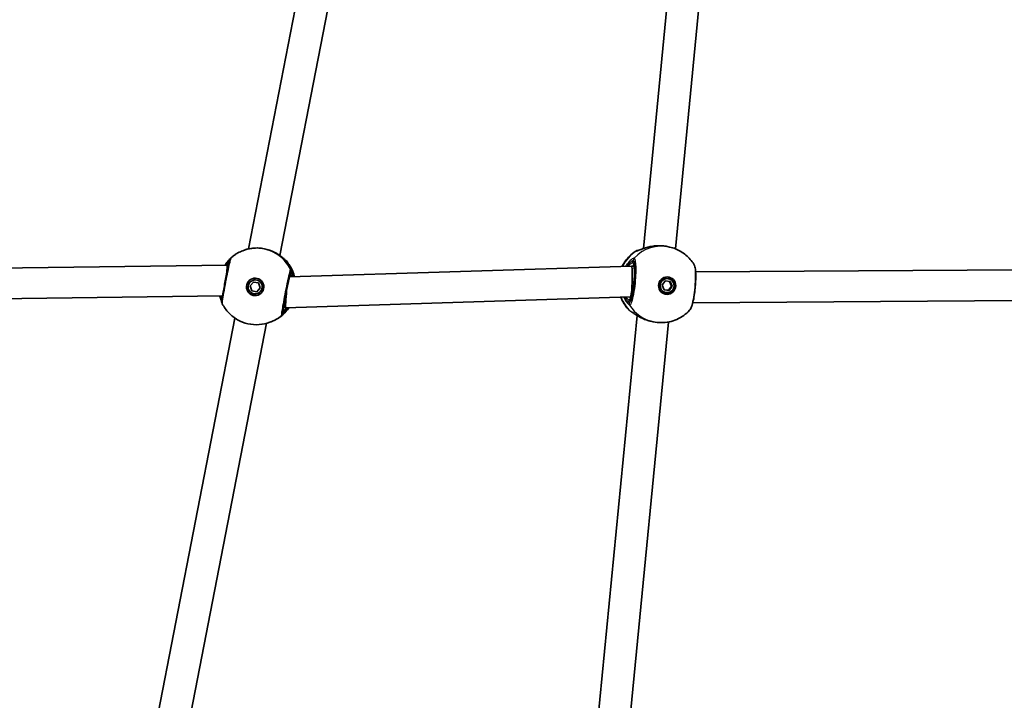
# Model space of a CAD drawing. Units: millimetres. Extents: x -4774 to 4421, y -4203 to 3938.
# Drawn here: x -691 to -198, y -1401 to -1060 of the extents above; entities that cross this region are included whole.
import ezdxf

# ---------------------------------------------------------------- set-up
doc = ezdxf.new("R2010")
doc.units = ezdxf.units.MM
doc.layers.add('Widoczne (ISO)', color=7, linetype='Continuous', lineweight=35)
doc.layers.add('Widoczne wąskie (ISO)', color=7, linetype='Continuous', lineweight=25)

msp = doc.modelspace()

# ---------------------------------------------------------------- linework, layer by layer
at = {"layer": 'Widoczne (ISO)'}
for p, q in [((-532.74, -949.44), (-576.57, -1174.87)), ((-356.86, -948.48), (-378.76, -1174.64)), ((-516.94, -952.03), (-560.91, -1178.12)), ((-341.17, -951.71), (-362.78, -1174.83)), ((-579, -1175.6), (-579.38, -1175.74)), ((-366.92, -1173.66), (-365.75, -1173.92)), ((-587.12, -1182.97), (-759.63, -1185.15)), ((-586.55, -1183.08), (-587.12, -1182.97)), ((-384.79, -1183.49), (-556.05, -1188.86)), ((-383.5, -1183.61), (-384.79, -1183.49)), ((-189.57, -1185.35), (-352.72, -1186.35)), ((-575.77, -1193.39), (-574.06, -1191.43)), ((-574.02, -1191.43), (-575.7, -1193.36)), ((-574.46, -1190.61), (-574.39, -1190.58)), ((-574.06, -1191.43), (-571.51, -1191.92)), ((-571.51, -1191.92), (-570.67, -1194.38)), ((-369.54, -1193.02), (-368.04, -1190.9)), ((-368.04, -1190.9), (-365.49, -1191.14)), ((-366.23, -1189.84), (-366.54, -1189.77)), ((-364.74, -1193.43), (-365.78, -1191.11)), ((-365.49, -1191.14), (-364.43, -1193.49)), ((-575.77, -1193.39), (-575.7, -1193.36)), ((-574.92, -1195.84), (-575.77, -1193.39)), ((-575.7, -1193.36), (-574.85, -1195.82)), ((-574.92, -1195.84), (-574.85, -1195.82)), ((-572.37, -1196.34), (-574.92, -1195.84)), ((-574.85, -1195.82), (-572.34, -1196.31)), ((-570.67, -1194.38), (-572.37, -1196.34)), ((-571.98, -1197.16), (-571.91, -1197.13)), ((-368.48, -1195.37), (-369.54, -1193.02)), ((-368.49, -1195.33), (-366.23, -1195.55)), ((-365.92, -1195.61), (-368.48, -1195.37)), ((-367.73, -1196.67), (-368.04, -1196.61)), ((-366.23, -1195.55), (-364.74, -1193.43)), ((-365.92, -1195.61), (-366.23, -1195.55)), ((-364.43, -1193.49), (-365.92, -1195.61)), ((-364.43, -1193.49), (-364.74, -1193.43)), ((-589.53, -1198.41), (-761.64, -1200.59)), ((-385.32, -1198.92), (-558.01, -1204.35)), ((-384.94, -1198.96), (-385.32, -1198.92)), ((-189.54, -1200.76), (-354.13, -1201.77)), ((-558.02, -1204.35), (-559.04, -1204.15)), ((-583.31, -1209.52), (-627.15, -1434.95)), ((-567.52, -1212.11), (-611.48, -1438.2)), ((-565.42, -1211.41), (-565.81, -1211.55)), ((-382.02, -1208.22), (-403.92, -1434.38)), ((-366.33, -1211.45), (-387.94, -1434.57)), ((-375.12, -1211.08), (-373.95, -1211.33))]:
    msp.add_line(p, q, dxfattribs=at)
for centre, major_axis, ratio, start_param, end_param in [((-569.69, -1180.55), (-9.11, 2.79), 0.602293, 5.155218, 5.164955), ((-569.5, -1180.49), (9.36, -1.26), 0.601222, 1.181856, 1.199782), ((-370.89, -1178.81), (-9.28, 0.58), 0.595348, 4.933782, 4.969705), ((-584.72, -1179.21), (-0.718, -0.469), 0.327081, 5.107113, 5.167536), ((-587.81, -1190.68), (0.69, 7.71), 0.003256, 6.282849, 7.493638), ((-385.06, -1191.2), (0.27, 7.72), 0.075669, 3.808364, 6.288197), ((-573.12, -1193.84), (-1.54, 4.07), 0.999359, 0.012355, 3.129237), ((-573.15, -1193.86), (-1.24, 3.27), 0.999359, 3.141593, 6.283185), ((-367.29, -1193.19), (-0.75, -3.42), 0.987351, 3.141593, 6.283185), ((-367.45, -1193.15), (-0.93, -4.25), 0.987351, 0.055401, 3.086192), ((-557.4, -1196.62), (-0.62, -7.73), 0.020815, 4.577543, 6.218844), ((-557.4, -1196.62), (-0.62, -7.73), 0.020815, 4.565379, 4.577543), ((-385.06, -1191.2), (0.27, 7.72), 0.075669, 3.213266, 3.808364), ((-385.06, -1191.2), (0.27, 7.72), 0.075669, 3.146604, 3.213266), ((-557.4, -1196.62), (-0.62, -7.73), 0.020815, 6.218844, 6.285505), ((-562.93, -1210.02), (0.81, 0.584), 0.183785, 3.911805, 4.009959), ((-373.48, -1205.52), (9.24, -1.27), 0.615572, 4.487981, 4.49528)]:
    msp.add_ellipse(centre, major_axis=major_axis, ratio=ratio, start_param=start_param, end_param=end_param, dxfattribs=at)
for centre, major_axis, ratio in [((-573.22, -1193.88), (-1.54, 4.07), 0.999359), ((-573.22, -1193.88), (1.24, -3.27), 0.999359), ((-366.98, -1193.25), (0.93, 4.25), 0.987351), ((-366.98, -1193.25), (-0.75, -3.42), 0.987351)]:
    msp.add_ellipse(centre, major_axis=major_axis, ratio=ratio, dxfattribs=at)
for points, knots in [([(-585.14, -1179.18), (-584.8, -1178.88), (-584.45, -1178.6), (-583.73, -1178.06), (-583.36, -1177.8), (-582.61, -1177.32), (-582.22, -1177.09), (-581.44, -1176.65), (-581.03, -1176.45), (-580.22, -1176.07), (-579.8, -1175.9), (-579.38, -1175.74)], [0.6644885, 0.6644885, 0.6644885, 0.6644885, 0.7348119, 0.7348119, 0.8051353, 0.8051353, 0.8754587, 0.8754587, 0.9457821, 0.9457821, 1.0161055, 1.0161055, 1.0161055, 1.0161055]), ([(-579, -1175.6), (-578.69, -1175.48), (-578.33, -1175.35), (-577.56, -1175.11), (-577.14, -1175), (-576.25, -1174.79), (-575.77, -1174.7), (-574.79, -1174.54), (-574.28, -1174.49), (-573.24, -1174.41), (-572.7, -1174.39), (-572.16, -1174.4)], [0.5024073, 0.5024073, 0.5024073, 0.5024073, 0.6518586, 0.6518586, 0.8013099, 0.8013099, 0.9507612, 0.9507612, 1.1002126, 1.1002126, 1.2496639, 1.2496639, 1.2496639, 1.2496639]), ([(-572.08, -1174.4), (-571.64, -1174.41), (-571.2, -1174.43), (-570.3, -1174.51), (-569.84, -1174.57), (-568.93, -1174.71), (-568.47, -1174.8), (-567.56, -1175.01), (-567.12, -1175.13), (-566.24, -1175.4), (-565.81, -1175.55), (-565.4, -1175.7)], [5.754988, 5.754988, 5.754988, 5.754988, 5.8874973, 5.8874973, 6.0200067, 6.0200067, 6.152516, 6.152516, 6.2850254, 6.2850254, 6.4175347, 6.4175347, 6.4175347, 6.4175347]), ([(-565.25, -1175.76), (-564.41, -1176.09), (-563.6, -1176.48), (-562.11, -1177.31), (-561.42, -1177.75), (-560.2, -1178.63), (-559.67, -1179.05), (-558.81, -1179.8), (-558.47, -1180.12), (-558.14, -1180.41), (-558.07, -1180.48), (-557.99, -1180.55), (-557.97, -1180.57), (-557.97, -1180.57)], [2.163287, 2.163287, 2.163287, 2.163287, 2.411877, 2.411877, 2.660467, 2.660467, 2.909057, 2.909057, 3.157648, 3.157648, 3.256968, 3.256968, 3.326335, 3.326335, 3.326335, 3.326335]), ([(-389.53, -1183.63), (-389.5, -1183.58), (-389.47, -1183.52), (-388.52, -1181.63), (-387.3, -1179.95), (-384.87, -1177.54), (-383.8, -1176.68), (-382.64, -1175.94)], [6.6478293, 6.6478293, 6.6478293, 6.6478293, 6.6583479, 6.6583479, 6.9819309, 6.9819309, 7.197434, 7.197434, 7.197434, 7.197434]), ([(-382.64, -1175.94), (-382.48, -1175.83), (-382.36, -1175.79), (-382.16, -1175.71), (-382.08, -1175.69), (-381.93, -1175.65), (-381.88, -1175.64), (-381.75, -1175.62), (-381.7, -1175.62), (-381.55, -1175.61), (-381.47, -1175.61), (-381.4, -1175.61)], [0.1212504, 0.1212504, 0.1212504, 0.1212504, 0.1359328, 0.1359328, 0.1540334, 0.1540334, 0.1760498, 0.1760498, 0.2116807, 0.2116807, 0.28819, 0.28819, 0.28819, 0.28819]), ([(-381.61, -1175.67), (-381.61, -1175.67), (-381.58, -1175.66), (-381.45, -1175.62), (-381.3, -1175.58), (-380.86, -1175.42), (-380.52, -1175.29), (-379.62, -1174.95), (-379.01, -1174.72), (-377.63, -1174.26), (-376.85, -1174.03), (-375.2, -1173.64), (-374.32, -1173.48), (-373.26, -1173.35), (-373.09, -1173.33), (-372.92, -1173.32)], [0.067768, 0.067768, 0.067768, 0.067768, 0.141404, 0.141404, 0.27048, 0.27048, 0.455256, 0.455256, 0.690156, 0.690156, 0.935852, 0.935852, 1.181547, 1.181547, 1.228477, 1.228477, 1.228477, 1.228477]), ([(-372.59, -1173.29), (-372.21, -1173.26), (-371.83, -1173.25), (-371.06, -1173.23), (-370.67, -1173.23), (-369.9, -1173.26), (-369.52, -1173.29), (-368.75, -1173.36), (-368.37, -1173.4), (-367.63, -1173.52), (-367.27, -1173.59), (-366.92, -1173.66)], [5.754988, 5.754988, 5.754988, 5.754988, 5.8654476, 5.8654476, 5.9759072, 5.9759072, 6.0863667, 6.0863667, 6.1968263, 6.1968263, 6.3072859, 6.3072859, 6.3072859, 6.3072859]), ([(-365.75, -1173.92), (-364.75, -1174.14), (-363.77, -1174.44), (-361.86, -1175.19), (-360.94, -1175.65), (-359.18, -1176.7), (-358.34, -1177.29), (-356.77, -1178.6), (-356.05, -1179.32), (-354.71, -1180.85), (-354.11, -1181.67), (-353.58, -1182.54)], [1.6914936, 1.6914936, 1.6914936, 1.6914936, 1.8502581, 1.8502581, 2.0090227, 2.0090227, 2.1677873, 2.1677873, 2.3265519, 2.3265519, 2.4853165, 2.4853165, 2.4853165, 2.4853165]), ([(-585.18, -1179.21), (-585.3, -1179.32), (-585.37, -1179.41), (-585.5, -1179.58), (-585.54, -1179.65), (-585.63, -1179.8), (-585.66, -1179.86), (-585.75, -1180.06), (-585.78, -1180.15), (-585.94, -1180.6), (-586.04, -1180.99), (-586.33, -1182.15), (-586.52, -1182.94), (-586.91, -1184.72), (-587.12, -1185.7), (-587.56, -1187.8), (-587.78, -1188.91), (-588.23, -1191.16), (-588.44, -1192.3), (-588.85, -1194.48), (-589.04, -1195.52), (-589.37, -1197.41), (-589.51, -1198.25), (-589.73, -1199.69), (-589.81, -1200.26), (-589.87, -1200.88), (-589.88, -1201.04), (-589.89, -1201.3), (-589.89, -1201.39), (-589.88, -1201.59), (-589.87, -1201.66), (-589.83, -1201.86), (-589.81, -1201.99), (-589.71, -1202.24), (-589.69, -1202.29), (-589.66, -1202.34)], [0, 0, 0, 0, 0.021656, 0.021656, 0.048155, 0.048155, 0.087876, 0.087876, 0.18068, 0.18068, 0.503812, 0.503812, 0.869359, 0.869359, 1.213229, 1.213229, 1.555346, 1.555346, 1.897841, 1.897841, 2.24022, 2.24022, 2.583075, 2.583075, 2.934203, 2.934203, 3.082759, 3.082759, 3.157037, 3.157037, 3.189731, 3.189731, 3.223782, 3.223782, 3.231315, 3.231315, 3.231315, 3.231315]), ([(-585.4, -1179.45), (-585.48, -1179.53), (-585.63, -1179.67), (-586.06, -1180.11), (-586.39, -1180.47), (-587.16, -1181.37), (-587.61, -1181.94), (-588.14, -1182.71), (-588.23, -1182.85), (-588.32, -1182.99)], [0.2042995, 0.2042995, 0.2042995, 0.2042995, 0.3697328, 0.3697328, 0.6066525, 0.6066525, 0.8607349, 0.8607349, 0.9119963, 0.9119963, 0.9119963, 0.9119963]), ([(-557.86, -1180.64), (-557.86, -1180.64), (-557.85, -1180.65), (-557.83, -1180.67), (-557.82, -1180.67), (-557.79, -1180.7), (-557.78, -1180.71), (-557.74, -1180.74), (-557.72, -1180.76), (-557.67, -1180.81), (-557.64, -1180.85), (-557.59, -1180.9)], [0, 0, 0, 0, 0.00257668, 0.00257668, 0.00515337, 0.00515337, 0.00773005, 0.00773005, 0.01030673, 0.01030673, 0.01288341, 0.01288341, 0.01288341, 0.01288341]), ([(-557.59, -1180.9), (-556.25, -1182.44), (-555.16, -1184.2), (-554.01, -1186.96), (-553.72, -1187.86), (-553.48, -1188.78)], [2.2346091, 2.2346091, 2.2346091, 2.2346091, 2.5547655, 2.5547655, 2.7035294, 2.7035294, 2.7035294, 2.7035294]), ([(-385.38, -1199.91), (-385.38, -1199.91), (-385.38, -1199.91), (-385.37, -1199.91), (-385.33, -1199.85), (-385.2, -1199.61), (-385.09, -1199.37), (-384.84, -1198.65), (-384.69, -1198.13), (-384.38, -1196.85), (-384.22, -1196.07), (-383.94, -1194.36), (-383.81, -1193.43), (-383.59, -1191.5), (-383.5, -1190.51), (-383.38, -1188.59), (-383.35, -1187.67), (-383.34, -1185.97), (-383.36, -1185.21), (-383.45, -1183.94), (-383.52, -1183.43), (-383.63, -1182.93), (-383.67, -1182.81), (-383.72, -1182.65), (-383.74, -1182.61), (-383.75, -1182.59), (-383.75, -1182.59), (-383.75, -1182.59)], [4.936215, 4.936215, 4.936215, 4.936215, 4.940753, 4.940753, 5.078778, 5.078778, 5.290326, 5.290326, 5.565963, 5.565963, 5.869183, 5.869183, 6.181249, 6.181249, 6.495892, 6.495892, 6.810243, 6.810243, 7.121004, 7.121004, 7.41924, 7.41924, 7.54498, 7.54498, 7.646326, 7.646326, 7.66882, 7.66882, 7.66882, 7.66882]), ([(-355.74, -1205.57), (-355.45, -1205.25), (-355.28, -1204.96), (-354.86, -1204.15), (-354.66, -1203.6), (-354.19, -1202.06), (-353.93, -1200.99), (-353.5, -1198.72), (-353.33, -1197.57), (-353.03, -1195.19), (-352.91, -1193.98), (-352.73, -1191.6), (-352.68, -1190.43), (-352.64, -1188.23), (-352.66, -1187.2), (-352.79, -1185.33), (-352.89, -1184.51), (-353.18, -1183.37), (-353.3, -1182.98), (-353.58, -1182.54)], [0.212024, 0.212024, 0.212024, 0.212024, 0.388807, 0.388807, 0.677341, 0.677341, 1.084914, 1.084914, 1.44281, 1.44281, 1.793917, 1.793917, 2.144531, 2.144531, 2.499616, 2.499616, 2.878974, 2.878974, 3.097363, 3.097363, 3.097363, 3.097363]), ([(-555.7, -1187.58), (-555.7, -1187.58), (-555.71, -1187.61), (-555.76, -1187.76), (-555.82, -1187.96), (-555.99, -1188.6), (-556.11, -1189.11), (-556.4, -1190.37), (-556.57, -1191.14), (-556.93, -1192.84), (-557.12, -1193.77), (-557.51, -1195.7), (-557.71, -1196.7), (-558.09, -1198.66), (-558.26, -1199.63), (-558.59, -1201.42), (-558.73, -1202.24), (-558.97, -1203.67), (-559.06, -1204.27), (-559.18, -1205.17), (-559.22, -1205.5), (-559.22, -1205.62), (-559.22, -1205.63), (-559.22, -1205.63)], [4.838339, 4.838339, 4.838339, 4.838339, 4.923641, 4.923641, 5.13536, 5.13536, 5.433243, 5.433243, 5.748143, 5.748143, 6.066212, 6.066212, 6.385084, 6.385084, 6.704022, 6.704022, 7.022392, 7.022392, 7.338489, 7.338489, 7.642541, 7.642541, 7.690296, 7.690296, 7.690296, 7.690296]), ([(-590.88, -1198.43), (-590.87, -1198.47), (-590.86, -1198.51), (-590.67, -1199.28), (-590.48, -1199.92), (-590.13, -1200.96), (-589.97, -1201.37), (-589.88, -1201.63), (-589.87, -1201.65), (-589.87, -1201.66)], [2.6612581, 2.6612581, 2.6612581, 2.6612581, 2.6755341, 2.6755341, 2.9287904, 2.9287904, 3.1812168, 3.1812168, 3.1924856, 3.1924856, 3.1924856, 3.1924856]), ([(-565.81, -1211.55), (-567.55, -1212.22), (-569.4, -1212.62), (-573.12, -1212.88), (-575, -1212.74), (-578.65, -1211.91), (-580.4, -1211.23), (-583.65, -1209.39), (-585.14, -1208.24), (-587.72, -1205.54), (-588.81, -1204.01), (-589.66, -1202.34)], [4.157698, 4.157698, 4.157698, 4.157698, 4.450039, 4.450039, 4.74238, 4.74238, 5.03472, 5.03472, 5.327061, 5.327061, 5.619402, 5.619402, 5.619402, 5.619402]), ([(-385.55, -1205.95), (-387.02, -1204.54), (-388.27, -1202.9), (-389.58, -1200.45), (-389.89, -1199.77), (-390.17, -1199.07)], [5.372665, 5.372665, 5.372665, 5.372665, 5.6907681, 5.6907681, 5.8084348, 5.8084348, 5.8084348, 5.8084348]), ([(-556.28, -1204.29), (-557.3, -1205.78), (-558.54, -1207.13), (-561, -1209.14), (-562.15, -1209.89), (-563.37, -1210.51)], [3.5517222, 3.5517222, 3.5517222, 3.5517222, 3.8351561, 3.8351561, 4.0492212, 4.0492212, 4.0492212, 4.0492212]), ([(-385.55, -1205.95), (-385.42, -1206.07), (-385.31, -1206.14), (-385.15, -1206.25), (-385.09, -1206.28), (-384.98, -1206.33), (-384.94, -1206.35), (-384.86, -1206.38), (-384.84, -1206.39), (-384.81, -1206.4)], [3.10461332, 3.10461332, 3.10461332, 3.10461332, 3.11864173, 3.11864173, 3.13267013, 3.13267013, 3.14669853, 3.14669853, 3.15889978, 3.15889978, 3.15889978, 3.15889978]), ([(-376.3, -1210.78), (-377.19, -1210.53), (-378.05, -1210.22), (-379.69, -1209.51), (-380.46, -1209.12), (-381.87, -1208.32), (-382.49, -1207.93), (-383.56, -1207.22), (-384.01, -1206.91), (-384.46, -1206.61), (-384.56, -1206.54), (-384.71, -1206.45), (-384.76, -1206.42), (-384.81, -1206.4), (-384.82, -1206.39), (-384.82, -1206.39)], [2.154539, 2.154539, 2.154539, 2.154539, 2.404904, 2.404904, 2.655269, 2.655269, 2.905634, 2.905634, 3.156, 3.156, 3.254379, 3.254379, 3.330372, 3.330372, 3.375113, 3.375113, 3.375113, 3.375113]), ([(-355.74, -1205.57), (-356.63, -1206.54), (-357.62, -1207.42), (-359.78, -1208.96), (-360.94, -1209.62), (-363.37, -1210.7), (-364.65, -1211.1), (-367.27, -1211.65), (-368.61, -1211.78), (-371.3, -1211.77), (-372.64, -1211.62), (-373.95, -1211.33)], [3.794024, 3.794024, 3.794024, 3.794024, 4.001837, 4.001837, 4.209649, 4.209649, 4.417461, 4.417461, 4.625274, 4.625274, 4.833086, 4.833086, 4.833086, 4.833086]), ([(-563.44, -1210.54), (-563.45, -1210.55), (-563.51, -1210.58), (-563.65, -1210.65), (-563.75, -1210.69), (-563.98, -1210.8), (-564.12, -1210.86), (-564.43, -1211), (-564.6, -1211.08), (-564.99, -1211.24), (-565.2, -1211.32), (-565.42, -1211.41)], [0, 0, 0, 0, 0.1004815, 0.1004815, 0.2009629, 0.2009629, 0.3014444, 0.3014444, 0.4019258, 0.4019258, 0.5024073, 0.5024073, 0.5024073, 0.5024073]), ([(-375.12, -1211.08), (-375.19, -1211.06), (-375.27, -1211.04), (-375.42, -1211.01), (-375.49, -1210.99), (-375.64, -1210.95), (-375.72, -1210.94), (-375.86, -1210.9), (-375.94, -1210.88), (-376.09, -1210.84), (-376.16, -1210.82), (-376.23, -1210.8)], [6.3072859, 6.3072859, 6.3072859, 6.3072859, 6.3293357, 6.3293357, 6.3513854, 6.3513854, 6.3734352, 6.3734352, 6.395485, 6.395485, 6.4175347, 6.4175347, 6.4175347, 6.4175347])]:
    msp.add_open_spline(points, degree=3, knots=knots, dxfattribs=at)
for points in [[(-558.02, -1180.53), (-557.97, -1180.55), (-557.92, -1180.59), (-557.86, -1180.64)], [(-384.82, -1206.39), (-384.82, -1206.39), (-384.82, -1206.39), (-384.82, -1206.39)]]:
    msp.add_open_spline(points, degree=3, dxfattribs=at)
at = {"layer": 'Widoczne wąskie (ISO)'}
for p, q in [((-384.14, -1181.75), (-384.04, -1180.68)), ((-555.38, -1186.24), (-555.59, -1187.29)), ((-386.08, -1201.73), (-385.97, -1200.66)), ((-559.21, -1205.94), (-559.42, -1206.99))]:
    msp.add_line(p, q, dxfattribs=at)
for centre, major_axis, ratio, start_param, end_param in [((-572.6, -1193.65), (-6.79, 17.91), 0.999359, 4.822099, 6.283185), ((-369.85, -1192.63), (4.1, 18.71), 0.987351, 0, 1.027092), ((-572.1, -1175.4), (0.018, 1), 0.366396, 0, 0.014122), ((-565.76, -1176.64), (0.355, 0.935), 0.30996, 6.257966, 6.283185), ((-372.34, -1192.08), (4.1, 18.71), 0.987351, 0.783566, 1.326417), ((-381.52, -1177.65), (0.6, 1.91), 0.995657, 0.312116, 0.871104), ((-381.41, -1177.65), (-0.1, 2), 0.974423, 0.038824, 0.521254), ((-372.52, -1174.29), (-0.071, 0.997), 0.188272, 0, 0.047669), ((-583.83, -1180.69), (-1.34, 1.48), 0.998705, 6.259842, 6.283185), ((-559.11, -1182.2), (1.24, 1.57), 0.999161, 0, 0.091623), ((-559.12, -1182.2), (1, 1.73), 0.994784, 5.947564, 6.199189), ((-572.06, -1193.44), (6.79, -17.91), 0.999359, 1.454452, 1.924033), ((-385.06, -1191.2), (-0.89, -9.46), 0.157395, 6.263853, 9.405446), ((-383.16, -1181.84), (-0.214, -0.977), 0.987351, 4.833086, 5.901534), ((-382.11, -1180.86), (0.16, 1.99), 0.984711, 0.892942, 1.557529), ((-382.07, -1180.87), (0.69, 1.88), 0.986695, 1.159506, 1.824093), ((-557.4, -1196.62), (1.82, 9.32), 0.030437, 0.018868, 3.160461), ((-556.57, -1187.1), (0.354, -0.935), 0.999359, 0.651299, 1.016105), ((-557.34, -1185.86), (-1.34, 1.48), 0.998705, 3.782837, 4.447424), ((-557.33, -1185.85), (0.5, 1.94), 0.99887, 4.772395, 5.436981), ((-372.34, -1192.08), (4.1, 18.71), 0.987351, 2.157681, 2.599421), ((-384.15, -1201.9), (-0.64, -1.9), 0.983881, 4.940747, 5.605334), ((-384.11, -1201.91), (-0.15, -1.99), 0.987532, 4.696049, 5.360636), ((-384.99, -1200.75), (0.214, 0.977), 0.987351, 0.544253, 1.691494), ((-572.06, -1193.44), (6.79, -17.91), 0.999359, 0.108178, 0.60642), ((-561.38, -1206.61), (-0.58, -1.91), 0.999532, 1.006633, 1.671221), ((-561.37, -1206.61), (0.99, -1.74), 0.99805, 0.198926, 0.863513), ((-560.19, -1205.75), (-0.354, 0.935), 0.999359, 4.157698, 4.56368), ((-369.85, -1192.63), (-4.1, -18.71), 0.987351, 5.497487, 6.283185), ((-384.13, -1204.52), (-0.6, -1.91), 0.995657, 5.825098, 6.2352), ((-384.02, -1204.56), (-0.78, -1.84), 0.972449, 5.92461, 6.274054), ((-572.6, -1193.65), (6.79, -17.91), 0.999359, 0, 0.351704), ((-564.28, -1208.73), (0.85, -1.81), 0.992834, 0, 0.032355), ((-375.96, -1209.84), (-0.268, -0.963), 0.181869, 6.2738, 6.283185)]:
    msp.add_ellipse(centre, major_axis=major_axis, ratio=ratio, start_param=start_param, end_param=end_param, dxfattribs=at)
for points, knots in [([(-579, -1175.6), (-578.45, -1175.39), (-577.79, -1175.17), (-576.17, -1174.76), (-575.19, -1174.58), (-573.49, -1174.42), (-572.79, -1174.39), (-572.08, -1174.4)], [0.5024073, 0.5024073, 0.5024073, 0.5024073, 0.7633722, 0.7633722, 1.0626872, 1.0626872, 1.2577806, 1.2577806, 1.2577806, 1.2577806]), ([(-572.08, -1174.4), (-571, -1174.42), (-569.84, -1174.54), (-568.7, -1174.76), (-568.13, -1174.87), (-567.57, -1175.01), (-566.47, -1175.32), (-565.92, -1175.51), (-565.39, -1175.71)], [5.754988, 5.754988, 5.754988, 5.754988, 6.0862698, 6.0862698, 6.0862698, 6.2497027, 6.2497027, 6.4175347, 6.4175347, 6.4175347, 6.4175347]), ([(-565.39, -1175.71), (-564.22, -1176.16), (-563.11, -1176.72), (-561.18, -1177.9), (-560.35, -1178.51), (-558.94, -1179.66), (-558.4, -1180.18), (-557.83, -1180.71), (-557.69, -1180.84), (-557.62, -1180.88)], [2.148457, 2.148457, 2.148457, 2.148457, 2.492173, 2.492173, 2.823266, 2.823266, 3.182018, 3.182018, 3.406238, 3.406238, 3.406238, 3.406238]), ([(-382.6, -1175.97), (-382.58, -1175.97), (-382.57, -1175.97), (-382.53, -1175.97), (-382.5, -1175.97), (-382.47, -1175.97)], [-0.07008301, -0.07008301, -0.07008301, -0.07008301, -0.03504151, -0.03504151, 0, 0, 0, 0]), ([(-382.47, -1175.97), (-382.34, -1175.96), (-382.17, -1175.92), (-381.57, -1175.73), (-381.09, -1175.54), (-379.74, -1175.01), (-378.81, -1174.65), (-376.83, -1174.03), (-375.8, -1173.76), (-374.04, -1173.44), (-373.32, -1173.35), (-372.6, -1173.29)], [0, 0, 0, 0, 0.165681, 0.165681, 0.43077, 0.43077, 0.763372, 0.763372, 1.062687, 1.062687, 1.257781, 1.257781, 1.257781, 1.257781]), ([(-372.6, -1173.29), (-371.46, -1173.21), (-370.28, -1173.21), (-369.13, -1173.32), (-368.57, -1173.37), (-368.01, -1173.45), (-367.29, -1173.59), (-367.1, -1173.62), (-366.92, -1173.66)], [5.754988, 5.754988, 5.754988, 5.754988, 6.0862698, 6.0862698, 6.0862698, 6.2497027, 6.2497027, 6.3072859, 6.3072859, 6.3072859, 6.3072859]), ([(-589.66, -1202.34), (-589.67, -1202.31), (-589.68, -1202.22), (-589.64, -1201.57), (-589.49, -1200.49), (-589.02, -1197.61), (-588.72, -1195.93), (-588.06, -1192.34), (-587.69, -1190.46), (-587, -1187.01), (-586.67, -1185.43), (-586.1, -1182.78), (-585.85, -1181.68), (-585.49, -1180.23), (-585.36, -1179.76), (-585.21, -1179.31), (-585.17, -1179.2), (-585.14, -1179.18)], [-3.231315, -3.231315, -3.231315, -3.231315, -3.039836, -3.039836, -2.451064, -2.451064, -1.929794, -1.929794, -1.426728, -1.426728, -0.96971, -0.96971, -0.538728, -0.538728, -0.207203, -0.207203, 0, 0, 0, 0]), ([(-587.82, -1182.98), (-587.77, -1182.9), (-587.72, -1182.82), (-587.21, -1182.05), (-586.77, -1181.49), (-586.18, -1180.77), (-585.98, -1180.55), (-585.88, -1180.42), (-585.88, -1180.42), (-585.88, -1180.42)], [-0.7980812, -0.7980812, -0.7980812, -0.7980812, -0.7619401, -0.7619401, -0.4284126, -0.4284126, -0.1647741, -0.1647741, -0.1619763, -0.1619763, -0.1619763, -0.1619763]), ([(-586.19, -1181.6), (-586.28, -1181.69), (-586.39, -1181.8), (-586.77, -1182.21), (-587.1, -1182.56), (-587.48, -1182.98)], [6.5187271, 6.5187271, 6.5187271, 6.5187271, 6.6543405, 6.6543405, 6.9164661, 6.9164661, 6.9164661, 6.9164661]), ([(-557.62, -1180.88), (-557.61, -1180.89), (-557.6, -1180.89), (-557.59, -1180.9), (-557.59, -1180.9), (-557.59, -1180.9)], [-0.07008301, -0.07008301, -0.07008301, -0.07008301, -0.03504151, -0.03504151, -0.01288341, -0.01288341, -0.01288341, -0.01288341]), ([(-383.54, -1179.48), (-383.63, -1179.48), (-383.77, -1179.52), (-384.23, -1179.73), (-384.6, -1179.98), (-385.59, -1180.8), (-386.23, -1181.45), (-387.17, -1182.66), (-387.47, -1183.11), (-387.76, -1183.58)], [0, 0, 0, 0, 0.1647741, 0.1647741, 0.4284126, 0.4284126, 0.7619401, 0.7619401, 0.9285021, 0.9285021, 0.9285021, 0.9285021]), ([(-386.97, -1183.55), (-386.89, -1183.43), (-386.81, -1183.31), (-386.23, -1182.46), (-385.72, -1181.88), (-384.94, -1181.13), (-384.63, -1180.9), (-384.26, -1180.7), (-384.15, -1180.67), (-384.07, -1180.67)], [-0.815416, -0.815416, -0.815416, -0.815416, -0.7619401, -0.7619401, -0.4284126, -0.4284126, -0.1647741, -0.1647741, 0, 0, 0, 0]), ([(-384.14, -1181.75), (-384.21, -1181.73), (-384.31, -1181.75), (-384.64, -1181.9), (-384.91, -1182.07), (-385.62, -1182.62), (-386.08, -1183.04), (-386.57, -1183.54)], [6.2734397, 6.2734397, 6.2734397, 6.2734397, 6.41994, 6.41994, 6.6543405, 6.6543405, 6.9425926, 6.9425926, 6.9425926, 6.9425926]), ([(-384.04, -1180.68), (-383.93, -1180.72), (-383.83, -1180.83), (-383.6, -1181.27), (-383.48, -1181.72), (-383.26, -1183.09), (-383.19, -1184.11), (-383.15, -1186.55), (-383.2, -1188), (-383.4, -1191.14), (-383.58, -1192.85), (-384.04, -1196.09), (-384.33, -1197.6), (-384.98, -1200.16), (-385.36, -1201.11), (-385.83, -1201.66), (-385.96, -1201.74), (-386.08, -1201.73)], [0, 0, 0, 0, 0.207203, 0.207203, 0.538728, 0.538728, 0.96971, 0.96971, 1.426728, 1.426728, 1.929794, 1.929794, 2.451064, 2.451064, 3.039836, 3.039836, 3.268858, 3.268858, 3.268858, 3.268858]), ([(-385.77, -1202.99), (-385.64, -1203.01), (-385.5, -1202.92), (-384.97, -1202.3), (-384.55, -1201.24), (-383.82, -1198.39), (-383.5, -1196.7), (-382.98, -1193.09), (-382.78, -1191.17), (-382.55, -1187.66), (-382.51, -1186.05), (-382.55, -1183.32), (-382.63, -1182.18), (-382.87, -1180.66), (-383.01, -1180.16), (-383.27, -1179.66), (-383.38, -1179.54), (-383.5, -1179.49)], [-3.268858, -3.268858, -3.268858, -3.268858, -3.039836, -3.039836, -2.451064, -2.451064, -1.929794, -1.929794, -1.426728, -1.426728, -0.96971, -0.96971, -0.538728, -0.538728, -0.207203, -0.207203, 0, 0, 0, 0]), ([(-384.62, -1183.5), (-384.53, -1183.44), (-384.44, -1183.38), (-384.08, -1183.14), (-383.83, -1183), (-383.64, -1182.92)], [-6.7124299, -6.7124299, -6.7124299, -6.7124299, -6.6543405, -6.6543405, -6.451769, -6.451769, -6.451769, -6.451769]), ([(-384.07, -1180.67), (-384.06, -1180.67), (-384.06, -1180.68), (-384.05, -1180.68), (-384.04, -1180.68), (-384.04, -1180.68)], [0, 0, 0, 0, 0.01150026, 0.01150026, 0.02300051, 0.02300051, 0.02300051, 0.02300051]), ([(-383.5, -1179.49), (-383.5, -1179.49), (-383.51, -1179.49), (-383.52, -1179.49), (-383.53, -1179.49), (-383.54, -1179.48)], [-0.02300051, -0.02300051, -0.02300051, -0.02300051, -0.01150026, -0.01150026, 0, 0, 0, 0]), ([(-353.58, -1182.54), (-353.55, -1182.58), (-353.52, -1182.63), (-353.21, -1183.28), (-353.02, -1184.48), (-352.86, -1187.53), (-352.87, -1189.29), (-353.06, -1192.97), (-353.24, -1194.88), (-353.68, -1198.35), (-353.94, -1199.91), (-354.5, -1202.51), (-354.79, -1203.57), (-355.31, -1204.92), (-355.53, -1205.34), (-355.74, -1205.57)], [-3.097363, -3.097363, -3.097363, -3.097363, -3.039836, -3.039836, -2.451064, -2.451064, -1.929794, -1.929794, -1.426728, -1.426728, -0.96971, -0.96971, -0.538728, -0.538728, -0.212024, -0.212024, -0.212024, -0.212024]), ([(-555.56, -1184.95), (-555.6, -1184.98), (-555.65, -1185.1), (-555.88, -1185.85), (-556.17, -1186.98), (-556.83, -1189.93), (-557.19, -1191.64), (-557.93, -1195.25), (-558.3, -1197.14), (-558.94, -1200.57), (-559.23, -1202.13), (-559.67, -1204.73), (-559.84, -1205.8), (-560.03, -1207.19), (-560.08, -1207.63), (-560.1, -1208.03), (-560.09, -1208.12), (-560.07, -1208.12)], [-3.268858, -3.268858, -3.268858, -3.268858, -3.039836, -3.039836, -2.451064, -2.451064, -1.929794, -1.929794, -1.426728, -1.426728, -0.96971, -0.96971, -0.538728, -0.538728, -0.207203, -0.207203, 0, 0, 0, 0]), ([(-559.42, -1206.99), (-559.44, -1206.99), (-559.44, -1206.91), (-559.43, -1206.55), (-559.38, -1206.16), (-559.21, -1204.92), (-559.06, -1203.96), (-558.66, -1201.63), (-558.41, -1200.23), (-557.83, -1197.16), (-557.5, -1195.47), (-556.84, -1192.23), (-556.51, -1190.7), (-555.92, -1188.06), (-555.67, -1187.04), (-555.45, -1186.37), (-555.41, -1186.26), (-555.38, -1186.24)], [0, 0, 0, 0, 0.207203, 0.207203, 0.538728, 0.538728, 0.96971, 0.96971, 1.426728, 1.426728, 1.929794, 1.929794, 2.451064, 2.451064, 3.039836, 3.039836, 3.268858, 3.268858, 3.268858, 3.268858]), ([(-554.76, -1188.82), (-554.78, -1188.78), (-554.8, -1188.74), (-555.16, -1187.96), (-555.43, -1187.46), (-555.56, -1187.3), (-555.58, -1187.29), (-555.59, -1187.29)], [5.7318667, 5.7318667, 5.7318667, 5.7318667, 5.7561789, 5.7561789, 6.1839076, 6.1839076, 6.2734229, 6.2734229, 6.2734229, 6.2734229]), ([(-555.55, -1184.94), (-555.55, -1184.94), (-555.56, -1184.94), (-555.56, -1184.94), (-555.56, -1184.95), (-555.56, -1184.95)], [-0.02300051, -0.02300051, -0.02300051, -0.02300051, -0.01150026, -0.01150026, 0, 0, 0, 0]), ([(-553.83, -1188.79), (-554.02, -1188.13), (-554.23, -1187.53), (-554.77, -1186.2), (-555.09, -1185.61), (-555.43, -1185.07), (-555.52, -1184.95), (-555.55, -1184.94)], [2.6441205, 2.6441205, 2.6441205, 2.6441205, 2.8712508, 2.8712508, 3.2294441, 3.2294441, 3.4533149, 3.4533149, 3.4533149, 3.4533149]), ([(-555.38, -1186.24), (-555.38, -1186.24), (-555.38, -1186.24), (-555.37, -1186.24), (-555.37, -1186.24), (-555.37, -1186.24)], [0, 0, 0, 0, 0.01150026, 0.01150026, 0.02300051, 0.02300051, 0.02300051, 0.02300051]), ([(-555.37, -1186.24), (-555.34, -1186.25), (-555.28, -1186.34), (-555.03, -1186.82), (-554.79, -1187.35), (-554.48, -1188.29), (-554.41, -1188.54), (-554.33, -1188.81)], [-3.4533149, -3.4533149, -3.4533149, -3.4533149, -3.2294441, -3.2294441, -2.8712508, -2.8712508, -2.7555969, -2.7555969, -2.7555969, -2.7555969]), ([(-589.86, -1200.82), (-589.87, -1200.79), (-589.88, -1200.75), (-589.98, -1200.4), (-590.15, -1199.86), (-590.39, -1198.9), (-590.44, -1198.67), (-590.5, -1198.42)], [-3.2684872, -3.2684872, -3.2684872, -3.2684872, -3.2295712, -3.2295712, -2.871378, -2.871378, -2.7657171, -2.7657171, -2.7657171, -2.7657171]), ([(-590.12, -1198.42), (-590.04, -1198.65), (-589.97, -1198.85), (-589.83, -1199.26), (-589.76, -1199.45), (-589.71, -1199.6)], [5.7425187, 5.7425187, 5.7425187, 5.7425187, 5.8665698, 5.8665698, 6.0174813, 6.0174813, 6.0174813, 6.0174813]), ([(-388.69, -1199.03), (-388.39, -1199.68), (-388.07, -1200.26), (-387.24, -1201.59), (-386.74, -1202.2), (-386.13, -1202.8), (-385.94, -1202.94), (-385.81, -1202.99)], [2.6488505, 2.6488505, 2.6488505, 2.6488505, 2.871378, 2.871378, 3.2295712, 3.2295712, 3.453442, 3.453442, 3.453442, 3.453442]), ([(-386.11, -1201.72), (-386.22, -1201.68), (-386.37, -1201.56), (-386.85, -1201.03), (-387.24, -1200.49), (-387.76, -1199.53), (-387.89, -1199.28), (-388.01, -1199.01)], [-3.453442, -3.453442, -3.453442, -3.453442, -3.2295712, -3.2295712, -2.871378, -2.871378, -2.7561629, -2.7561629, -2.7561629, -2.7561629]), ([(-387.5, -1198.99), (-387.33, -1199.24), (-387.16, -1199.46), (-386.54, -1200.26), (-386.17, -1200.62), (-385.97, -1200.66)], [5.7323293, 5.7323293, 5.7323293, 5.7323293, 5.8665698, 5.8665698, 6.2734397, 6.2734397, 6.2734397, 6.2734397]), ([(-386.08, -1201.73), (-386.08, -1201.73), (-386.09, -1201.73), (-386.1, -1201.72), (-386.1, -1201.72), (-386.11, -1201.72)], [0, 0, 0, 0, 0.01150026, 0.01150026, 0.02300051, 0.02300051, 0.02300051, 0.02300051]), ([(-560.06, -1208.12), (-560.03, -1208.1), (-559.95, -1208.05), (-559.64, -1207.79), (-559.33, -1207.53), (-558.47, -1206.7), (-557.86, -1206.07), (-556.99, -1204.98), (-556.75, -1204.65), (-556.51, -1204.3)], [0, 0, 0, 0, 0.164774, 0.164774, 0.4284123, 0.4284123, 0.7619398, 0.7619398, 0.8928557, 0.8928557, 0.8928557, 0.8928557]), ([(-559.41, -1206.99), (-559.41, -1206.99), (-559.41, -1206.99), (-559.41, -1206.99), (-559.42, -1206.99), (-559.42, -1206.99)], [0, 0, 0, 0, 0.01150026, 0.01150026, 0.02300051, 0.02300051, 0.02300051, 0.02300051]), ([(-557.09, -1204.32), (-557.11, -1204.35), (-557.13, -1204.38), (-557.65, -1205.12), (-558.14, -1205.7), (-558.83, -1206.45), (-559.07, -1206.69), (-559.32, -1206.92), (-559.38, -1206.98), (-559.41, -1206.99)], [-0.7758834, -0.7758834, -0.7758834, -0.7758834, -0.7619398, -0.7619398, -0.4284123, -0.4284123, -0.164774, -0.164774, 0, 0, 0, 0]), ([(-559.21, -1205.94), (-559.2, -1205.93), (-559.15, -1205.9), (-558.94, -1205.72), (-558.73, -1205.53), (-558.2, -1205.02), (-557.87, -1204.7), (-557.51, -1204.33)], [6.2734229, 6.2734229, 6.2734229, 6.2734229, 6.4200186, 6.4200186, 6.6545718, 6.6545718, 6.8877914, 6.8877914, 6.8877914, 6.8877914]), ([(-385.81, -1202.99), (-385.81, -1202.99), (-385.8, -1202.99), (-385.79, -1202.99), (-385.78, -1202.99), (-385.77, -1202.99)], [-0.02300051, -0.02300051, -0.02300051, -0.02300051, -0.01150026, -0.01150026, 0, 0, 0, 0]), ([(-385.38, -1206.02), (-385.41, -1206), (-385.43, -1205.99), (-385.47, -1205.98), (-385.49, -1205.97), (-385.5, -1205.97)], [-0.07008301, -0.07008301, -0.07008301, -0.07008301, -0.03504151, -0.03504151, 0, 0, 0, 0]), ([(-376.23, -1210.8), (-377.46, -1210.45), (-378.65, -1209.99), (-380.78, -1208.96), (-381.74, -1208.4), (-383.43, -1207.31), (-384.14, -1206.8), (-384.97, -1206.24), (-385.22, -1206.09), (-385.38, -1206.02)], [2.148584, 2.148584, 2.148584, 2.148584, 2.4923, 2.4923, 2.823393, 2.823393, 3.182145, 3.182145, 3.406365, 3.406365, 3.406365, 3.406365]), ([(-563.38, -1210.51), (-563.44, -1210.54), (-563.56, -1210.6), (-564.01, -1210.81), (-564.42, -1211.01), (-565.11, -1211.29), (-565.26, -1211.35), (-565.42, -1211.41)], [0, 0, 0, 0, 0.165681, 0.165681, 0.4307707, 0.4307707, 0.5024073, 0.5024073, 0.5024073, 0.5024073]), ([(-560.07, -1208.12), (-560.07, -1208.12), (-560.07, -1208.12), (-560.06, -1208.12), (-560.06, -1208.12), (-560.06, -1208.12)], [-0.02300051, -0.02300051, -0.02300051, -0.02300051, -0.01150026, -0.01150026, 0, 0, 0, 0])]:
    msp.add_open_spline(points, degree=3, knots=knots, dxfattribs=at)
for points in [[(-572.16, -1174.4), (-572.14, -1174.4), (-572.11, -1174.4), (-572.08, -1174.4)], [(-565.39, -1175.71), (-565.35, -1175.72), (-565.3, -1175.74), (-565.25, -1175.76)], [(-382.64, -1175.94), (-382.65, -1175.94), (-382.64, -1175.95), (-382.6, -1175.97)], [(-372.92, -1173.32), (-372.81, -1173.31), (-372.71, -1173.3), (-372.6, -1173.29)], [(-585.14, -1179.18), (-585.14, -1179.18), (-585.14, -1179.18), (-585.14, -1179.18)], [(-385.19, -1199.58), (-385.37, -1199.45), (-385.61, -1199.23), (-385.88, -1198.94)], [(-385.5, -1205.97), (-385.53, -1205.96), (-385.54, -1205.95), (-385.55, -1205.95)], [(-563.37, -1210.51), (-563.37, -1210.51), (-563.38, -1210.51), (-563.38, -1210.51)], [(-376.23, -1210.8), (-376.25, -1210.79), (-376.28, -1210.79), (-376.3, -1210.78)], [(-375.12, -1211.08), (-375.49, -1210.99), (-375.87, -1210.9), (-376.23, -1210.8)]]:
    msp.add_open_spline(points, degree=3, dxfattribs=at)

doc.saveas('drawing.dxf')
